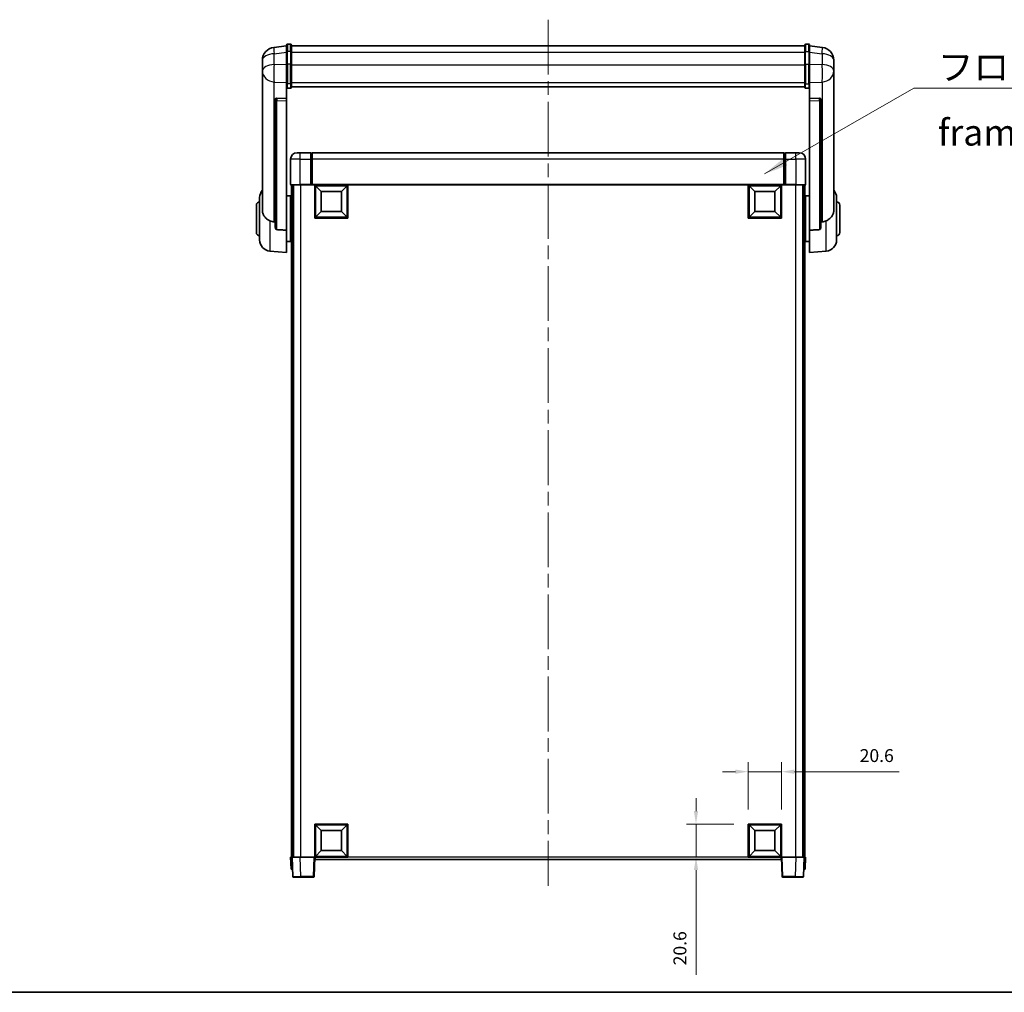
# Model space of a CAD drawing. Units: millimetres. Extents: x 87 to 12474, y 48 to 1875.
# Drawn here: x 3077 to 3689, y 48 to 652 of the extents above; entities that cross this region are included whole.
import ezdxf

# ---------------------------------------------------------------- set-up
doc = ezdxf.new("R2010")
doc.units = ezdxf.units.MM
doc.header["$LTSCALE"] = 6
doc.linetypes.add('CHAIN', pattern=[0.3543, 0.2362, -0.0295, 0.0591, -0.0295])
doc.layers.get('Defpoints').update_dxf_attribs({"lineweight": 25})
for name, color, linetype, lineweight in [('Border (ISO)', 7, 'Continuous', 35), ('Centerline (ISO)', 131, 'Continuous', 18), ('Dimension (ISO)', 7, 'Continuous', 18), ('Dimension (ISO) @ 1', 7, 'Continuous', 18), ('Symbol (ISO)', 7, 'Continuous', 18), ('Visible (ISO)', 7, 'Continuous', 35), ('Visible Narrow (ISO)', 7, 'Continuous', 25)]:
    doc.layers.add(name, color=color, linetype=linetype, lineweight=lineweight)
doc.styles.add('Note Text (TK)', font='txt')
doc.dimstyles.new('Default - Method 1b (TK)', dxfattribs={"dimscale": 6, "dimtxt": 2.5, "dimasz": 2.5, "dimexe": 1, "dimexo": 1.5, "dimgap": 1, "dimtad": 1, "dimtoh": 1, "dimrnd": 1e-08, "dimdsep": 46, "dimtxsty": 'Note Text (TK)', "dimcen": 0.09, "dimdle": 5, "dimclrd": 100, "dimclre": 100, "dimclrt": 7, "dimadec": 1, "dimazin": 1, "dimtfac": 1, "dimtmove": 0, "dimatfit": 3, "dimfxl": 1, "dimtolj": 1, "dimlwd": -1, "dimlwe": -1, "dimarcsym": 0})
doc.dimstyles.new('Default - Method 1b (TK)$7', dxfattribs={"dimscale": 6, "dimtxt": 2.5, "dimasz": 2.5, "dimexe": 1, "dimexo": 1.5, "dimgap": 1, "dimtad": 1, "dimtoh": 1, "dimrnd": 1e-08, "dimdsep": 46, "dimtxsty": 'Note Text (TK)', "dimcen": 0.09, "dimdle": 5, "dimclrd": 100, "dimclre": 100, "dimclrt": 7, "dimadec": 1, "dimazin": 1, "dimtfac": 1, "dimtmove": 0, "dimatfit": 3, "dimfxl": 1, "dimtolj": 1, "dimlwd": -1, "dimlwe": -1, "dimarcsym": 0})

# ---------------------------------------------------------------- blocks, each defined once
blk = doc.blocks.new('図面枠 tk図枠')
at = {"layer": 'Border (ISO)'}
blk.add_line((14.5, 8), (405.5, 8), dxfattribs=at)
blk = doc.blocks.new('*D290')
at = {"layer": 'Defpoints', "color": 0}
for p in [(3550.49, 185.02), (3529.89, 152.52), (3550.49, 152.52)]:
    blk.add_point(p, dxfattribs=at)
at = {"layer": 'Dimension (ISO)', "color": 100}
for p, q in [((3529.89, 161.52), (3529.89, 191.02)), ((3550.49, 161.52), (3550.49, 191.02)), ((3521.89, 185.02), (3513.89, 185.02)), ((3529.89, 185.02), (3550.49, 185.02)), ((3558.49, 185.02), (3623.67, 185.02))]:
    blk.add_line(p, q, dxfattribs=at)
for points in [[(3521.89, 186.36), (3521.89, 183.69), (3529.89, 185.02)], [(3558.49, 186.36), (3558.49, 183.69), (3550.49, 185.02)]]:
    blk.add_solid(points, dxfattribs=at)
at = {"layer": 'Dimension (ISO)', "color": 7, "insert": (3599.07, 195.02), "char_height": 8, "attachment_point": 4, "style": 'Note Text (TK)'}
blk.add_mtext('\\A1;20.6', dxfattribs=at)
blk = doc.blocks.new('*D289')
at = {"layer": 'Defpoints', "color": 0}
for p in [(3497.39, 152.52), (3529.89, 152.52), (3529.89, 131.92)]:
    blk.add_point(p, dxfattribs=at)
at = {"layer": 'Dimension (ISO)', "color": 100}
for p, q in [((3497.39, 160.52), (3497.39, 168.52)), ((3520.89, 152.52), (3491.39, 152.52)), ((3497.39, 152.52), (3497.39, 131.92)), ((3520.89, 131.92), (3491.39, 131.92)), ((3497.39, 123.92), (3497.39, 58.75))]:
    blk.add_line(p, q, dxfattribs=at)
for points in [[(3496.05, 160.52), (3498.72, 160.52), (3497.39, 152.52)], [(3496.05, 123.92), (3498.72, 123.92), (3497.39, 131.92)]]:
    blk.add_solid(points, dxfattribs=at)
at = {"layer": 'Dimension (ISO)', "color": 7, "insert": (3487.39, 64.75), "char_height": 8, "attachment_point": 4, "rotation": 90, "style": 'Note Text (TK)'}
blk.add_mtext('\\A1;20.6', dxfattribs=at)

msp = doc.modelspace()

# ---------------------------------------------------------------- linework, layer by layer
at = {"layer": 'Centerline (ISO)', "linetype": 'CHAIN', "ltscale": 23.990969}
msp.add_line((3405.4883, 652.0717), (3405.4883, 114.1746), dxfattribs=at)
at = {"layer": 'Visible (ISO)'}
for p, q in [((3242.9883, 632.0717), (3242.9883, 636.3217)), ((3245.4883, 636.8217), (3243.4883, 636.8217)), ((3245.9883, 636.3217), (3245.9883, 632.0717)), ((3564.9883, 632.0717), (3564.9883, 636.3217)), ((3565.4883, 636.8217), (3567.4883, 636.8217)), ((3567.9883, 636.3217), (3567.9883, 632.0717)), ((3242.9883, 635.8369), (3235.0389, 634.8868)), ((3242.9883, 632.0717), (3242.9883, 624.2775)), ((3245.9883, 635.8217), (3564.9883, 635.8217)), ((3245.9883, 624.2775), (3245.9883, 632.0717)), ((3564.9883, 632.0717), (3564.9883, 624.2775)), ((3567.9883, 635.8369), (3575.9376, 634.8868)), ((3567.9883, 624.2775), (3567.9883, 632.0717)), ((3227.9883, 626.9434), (3227.9883, 625.1489)), ((3227.9883, 622.0573), (3227.9883, 624.1224)), ((3242.9883, 612.6663), (3242.9883, 624.2775)), ((3245.9883, 624.2775), (3245.9883, 612.6663)), ((3564.9883, 612.6663), (3564.9883, 624.2775)), ((3567.9883, 624.2775), (3567.9883, 612.6663)), ((3582.9883, 625.1489), (3582.9883, 626.9434)), ((3582.9883, 624.1224), (3582.9883, 622.0573)), ((3227.9883, 622.0573), (3227.9883, 620.2628)), ((3227.9883, 620.2628), (3227.9883, 619.2268)), ((3227.9883, 617.4419), (3227.9883, 619.2268)), ((3582.9883, 620.2628), (3582.9883, 622.0573)), ((3582.9883, 619.2268), (3582.9883, 620.2628)), ((3582.9883, 619.2268), (3582.9883, 617.4419)), ((3227.9883, 617.4419), (3227.9883, 533.7474)), ((3242.9883, 612.6663), (3242.9883, 610.0794)), ((3245.9883, 610.0794), (3245.9883, 612.6663)), ((3564.9883, 612.6663), (3564.9883, 610.0794)), ((3567.9883, 610.0794), (3567.9883, 612.6663)), ((3582.9883, 533.7474), (3582.9883, 617.4419)), ((3242.9883, 610.0794), (3242.9883, 603.0993)), ((3245.4883, 609.5608), (3243.4883, 609.5608)), ((3245.9883, 610.4758), (3564.9883, 610.4758)), ((3245.9883, 610.428), (3564.9883, 610.428)), ((3565.4883, 609.5608), (3567.4883, 609.5608)), ((3567.9883, 603.0993), (3567.9883, 610.0794)), ((3235.9883, 602.8653), (3235.9883, 602.7717)), ((3235.9883, 602.7717), (3235.9883, 523.0463)), ((3242.9883, 603.0993), (3236.9011, 603.2942)), ((3242.9883, 603.0822), (3242.9883, 603.0993)), ((3242.9883, 603.0822), (3242.9883, 601.7295)), ((3242.9883, 521.3225), (3242.9883, 601.7295)), ((3574.0754, 603.2942), (3567.9883, 603.0993)), ((3567.9883, 603.0993), (3567.9883, 603.0822)), ((3567.9883, 601.7295), (3567.9883, 603.0822)), ((3567.9883, 601.7295), (3567.9883, 521.3225)), ((3574.9883, 602.7717), (3574.9883, 602.8653)), ((3574.9883, 523.0463), (3574.9883, 602.7717)), ((3249.4883, 569.4246), (3251.4883, 569.4246)), ((3257.9883, 569.4246), (3251.4883, 569.4246)), ((3257.9883, 569.4246), (3257.9883, 565.4246)), ((3258.7383, 569.1246), (3257.9883, 569.1246)), ((3551.9883, 569.4246), (3258.9883, 569.4246)), ((3258.9883, 565.4246), (3258.9883, 569.4246)), ((3551.9883, 569.4246), (3551.9883, 565.4246)), ((3552.2383, 569.1246), (3552.9883, 569.1246)), ((3552.9883, 565.4246), (3552.9883, 569.4246)), ((3559.4883, 569.4246), (3552.9883, 569.4246)), ((3559.4883, 569.4246), (3561.4883, 569.4246)), ((3245.4883, 565.4246), (3245.4883, 549.6746)), ((3257.9883, 549.6746), (3257.9883, 565.4246)), ((3258.9883, 565.4246), (3258.9883, 549.7246)), ((3551.9883, 549.7246), (3551.9883, 565.4246)), ((3552.9883, 565.4246), (3552.9883, 549.6746)), ((3565.4883, 549.6746), (3565.4883, 565.4246)), ((3251.4883, 549.4246), (3245.7383, 549.4246)), ((3245.9883, 549.4246), (3245.9883, 131.9246)), ((3246.9883, 549.4246), (3246.9883, 131.9246)), ((3247.2383, 549.4246), (3247.2383, 131.9246)), ((3251.4883, 549.4246), (3257.9883, 549.4246)), ((3257.9883, 549.6746), (3257.9883, 549.4246)), ((3258.7383, 549.4246), (3257.9883, 549.4246)), ((3258.9883, 549.4246), (3258.7383, 549.4246)), ((3258.9883, 549.4246), (3258.9883, 549.7246)), ((3551.9883, 549.4246), (3258.9883, 549.4246)), ((3260.4883, 528.8246), (3260.4883, 549.4246)), ((3264.5383, 545.3746), (3260.9883, 548.9246)), ((3260.9883, 529.3246), (3260.9883, 548.9246)), ((3260.9883, 548.9246), (3280.5883, 548.9246)), ((3264.5383, 532.8746), (3264.5383, 545.3746)), ((3264.5383, 545.3746), (3277.0383, 545.3746)), ((3277.0383, 545.3746), (3280.5883, 548.9246)), ((3277.0383, 545.3746), (3277.0383, 532.8746)), ((3280.5883, 548.9246), (3280.5883, 529.3246)), ((3281.0883, 549.4246), (3281.0883, 528.8246)), ((3529.8883, 528.8246), (3529.8883, 549.4246)), ((3533.9383, 545.3746), (3530.3883, 548.9246)), ((3530.3883, 529.3246), (3530.3883, 548.9246)), ((3530.3883, 548.9246), (3549.9883, 548.9246)), ((3533.9383, 532.8746), (3533.9383, 545.3746)), ((3533.9383, 545.3746), (3546.4383, 545.3746)), ((3546.4383, 545.3746), (3549.9883, 548.9246)), ((3546.4383, 545.3746), (3546.4383, 532.8746)), ((3549.9883, 548.9246), (3549.9883, 529.3246)), ((3550.4883, 549.4246), (3550.4883, 528.8246)), ((3551.9883, 549.7246), (3551.9883, 549.4246)), ((3552.2383, 549.4246), (3551.9883, 549.4246)), ((3552.9883, 549.4246), (3552.2383, 549.4246)), ((3552.9883, 549.4246), (3552.9883, 549.6746)), ((3552.9883, 549.4246), (3559.4883, 549.4246)), ((3565.2383, 549.4246), (3559.4883, 549.4246)), ((3563.7383, 549.4246), (3563.7383, 131.9246)), ((3563.9883, 549.4246), (3563.9883, 131.9246)), ((3564.9883, 549.4246), (3564.9883, 131.9246)), ((3226.2383, 515.3043), (3226.2383, 541.5448)), ((3242.9883, 542.5746), (3245.4883, 542.5746)), ((3245.4883, 514.2746), (3245.4883, 542.5746)), ((3245.4883, 540.9246), (3245.9883, 540.9246)), ((3565.4883, 540.9246), (3564.9883, 540.9246)), ((3565.4883, 542.5746), (3565.4883, 514.2746)), ((3567.9883, 542.5746), (3565.4883, 542.5746)), ((3584.7383, 541.5448), (3584.7383, 515.3043)), ((3224.2383, 519.9246), (3224.2383, 536.9246)), ((3245.4883, 535.9246), (3245.9883, 535.9246)), ((3264.5383, 532.8746), (3260.9883, 529.3246)), ((3277.0383, 532.8746), (3264.5383, 532.8746)), ((3277.0383, 532.8746), (3280.5883, 529.3246)), ((3533.9383, 532.8746), (3530.3883, 529.3246)), ((3546.4383, 532.8746), (3533.9383, 532.8746)), ((3546.4383, 532.8746), (3549.9883, 529.3246)), ((3565.4883, 535.9246), (3564.9883, 535.9246)), ((3586.7383, 536.9246), (3586.7383, 519.9246)), ((3281.0883, 528.8246), (3260.4883, 528.8246)), ((3280.5883, 529.3246), (3260.9883, 529.3246)), ((3550.4883, 528.8246), (3529.8883, 528.8246)), ((3549.9883, 529.3246), (3530.3883, 529.3246)), ((3242.9883, 521.3225), (3242.9883, 507.4246)), ((3245.4883, 520.9246), (3245.9883, 520.9246)), ((3565.4883, 520.9246), (3564.9883, 520.9246)), ((3567.9883, 507.4246), (3567.9883, 521.3225)), ((3242.9883, 514.2746), (3245.4883, 514.2746)), ((3245.4883, 515.9246), (3245.9883, 515.9246)), ((3565.4883, 515.9246), (3564.9883, 515.9246)), ((3567.9883, 514.2746), (3565.4883, 514.2746)), ((3232.6282, 508.331), (3242.9883, 507.4246)), ((3578.3484, 508.331), (3567.9883, 507.4246)), ((3260.4883, 131.9246), (3260.4883, 152.5246)), ((3260.4883, 152.5246), (3281.0883, 152.5246)), ((3264.5383, 148.4746), (3260.9883, 152.0246)), ((3260.9883, 132.4246), (3260.9883, 152.0246)), ((3260.9883, 152.0246), (3280.5883, 152.0246)), ((3264.5383, 135.9746), (3264.5383, 148.4746)), ((3264.5383, 148.4746), (3277.0383, 148.4746)), ((3277.0383, 148.4746), (3280.5883, 152.0246)), ((3277.0383, 148.4746), (3277.0383, 135.9746)), ((3280.5883, 152.0246), (3280.5883, 132.4246)), ((3281.0883, 152.5246), (3281.0883, 131.9246)), ((3529.8883, 131.9246), (3529.8883, 152.5246)), ((3529.8883, 152.5246), (3550.4883, 152.5246)), ((3533.9383, 148.4746), (3530.3883, 152.0246)), ((3530.3883, 132.4246), (3530.3883, 152.0246)), ((3530.3883, 152.0246), (3549.9883, 152.0246)), ((3533.9383, 135.9746), (3533.9383, 148.4746)), ((3533.9383, 148.4746), (3546.4383, 148.4746)), ((3546.4383, 148.4746), (3549.9883, 152.0246)), ((3546.4383, 148.4746), (3546.4383, 135.9746)), ((3549.9883, 152.0246), (3549.9883, 132.4246)), ((3550.4883, 152.5246), (3550.4883, 131.9246)), ((3264.5383, 135.9746), (3260.9883, 132.4246)), ((3277.0383, 135.9746), (3264.5383, 135.9746)), ((3277.0383, 135.9746), (3280.5883, 132.4246)), ((3533.9383, 135.9746), (3530.3883, 132.4246)), ((3546.4383, 135.9746), (3533.9383, 135.9746)), ((3546.4383, 135.9746), (3549.9883, 132.4246)), ((3245.4883, 131.9246), (3246.4877, 131.9246)), ((3245.4883, 131.9246), (3245.7502, 124.4246)), ((3246.4877, 131.9246), (3246.4883, 131.9246)), ((3246.4883, 131.9246), (3251.4852, 131.9246)), ((3246.4883, 131.9246), (3246.9079, 119.9071)), ((3251.4852, 131.9246), (3259.9886, 131.9246)), ((3259.9886, 131.9246), (3260.4883, 131.9246)), ((3260.0686, 119.9071), (3260.4883, 131.9246)), ((3281.0883, 131.9246), (3260.4883, 131.9246)), ((3260.7383, 130.4246), (3260.7383, 131.9246)), ((3550.2383, 130.4246), (3260.7383, 130.4246)), ((3280.5883, 132.4246), (3260.9883, 132.4246)), ((3550.4883, 131.9246), (3529.8883, 131.9246)), ((3549.9883, 132.4246), (3530.3883, 132.4246)), ((3550.2383, 131.9246), (3550.2383, 130.4246)), ((3550.4883, 131.9246), (3550.988, 131.9246)), ((3550.4883, 131.9246), (3550.9079, 119.9071)), ((3550.988, 131.9246), (3559.4913, 131.9246)), ((3559.4913, 131.9246), (3564.4883, 131.9246)), ((3564.0686, 119.9071), (3564.4883, 131.9246)), ((3564.4883, 131.9246), (3564.4889, 131.9246)), ((3564.4889, 131.9246), (3565.4883, 131.9246)), ((3565.2264, 124.4246), (3565.4883, 131.9246)), ((3246.7496, 124.4246), (3245.7502, 124.4246)), ((3246.7496, 124.4246), (3246.7502, 124.4246)), ((3564.2264, 124.4246), (3564.227, 124.4246)), ((3565.2264, 124.4246), (3564.227, 124.4246)), ((3251.9049, 119.4246), (3247.4076, 119.4246)), ((3251.9049, 119.4246), (3259.5689, 119.4246)), ((3551.4076, 119.4246), (3559.0716, 119.4246)), ((3563.5689, 119.4246), (3559.0716, 119.4246))]:
    msp.add_line(p, q, dxfattribs=at)
for centre, radius, start, end in [((3243.4883, 636.3217), 0.5, 90, 180), ((3245.4883, 636.3217), 0.5, 0, 90), ((3565.4883, 636.3217), 0.5, 90, 180), ((3567.4883, 636.3217), 0.5, 0, 90), ((3235.9883, 626.9434), 8, 96.8151935, 180), ((3574.9883, 626.9434), 8, 0, 83.1848065), ((3249.4883, 565.4246), 4, 90, 180), ((3258.7383, 568.8746), 0.25, 0, 90), ((3552.2383, 568.8746), 0.25, 90, 180), ((3561.4883, 565.4246), 4, 0, 90), ((3233.2383, 541.5448), 7, 138.5903779, 180), ((3245.7383, 549.6746), 0.25, 180, 270), ((3565.2383, 549.6746), 0.25, 270, 0), ((3577.7383, 541.5448), 7, 0, 41.4096221), ((3226.2383, 536.9246), 2, 90, 180), ((3584.7383, 536.9246), 2, 0, 90), ((3226.2383, 519.9246), 2, 180, 270), ((3233.2383, 515.3043), 7, 180, 265), ((3577.7383, 515.3043), 7, 275, 0), ((3584.7383, 519.9246), 2, 270, 0), ((3247.4076, 119.9246), 0.5, 182, 270), ((3259.5689, 119.9246), 0.5, 270, 358), ((3551.4076, 119.9246), 0.5, 182, 270), ((3563.5689, 119.9246), 0.5, 270, 358)]:
    msp.add_arc(centre, radius, start, end, dxfattribs=at)
for centre, major_axis, start_param, end_param in [((3236.9883, 602.7895), (-0.9988, 0.1006), 4.84961641, 6.33314627), ((3573.9883, 602.7895), (0.9988, 0.1006), 6.23322434, 7.7167542)]:
    msp.add_ellipse(centre, major_axis=major_axis, ratio=0.49621143, start_param=start_param, end_param=end_param, dxfattribs=at)
for points, knots in [([(3227.9883, 625.1489), (3227.9883, 625.0946), (3227.9886, 625.0377), (3227.9916, 624.6449), (3227.9979, 624.2302), (3227.9979, 623.369), (3227.9916, 622.8616), (3227.9886, 622.2448), (3227.9883, 622.1511), (3227.9883, 622.0573)], [4.535339596, 4.535339596, 4.535339596, 4.535339596, 4.561894963, 4.561894963, 4.711051305, 4.711051305, 4.860207647, 4.860207647, 4.886763014, 4.886763014, 4.886763014, 4.886763014]), ([(3227.9883, 624.1224), (3227.9883, 624.1994), (3227.9886, 624.2748), (3227.9898, 624.4639), (3227.9908, 624.5746), (3227.9919, 624.6793)], [4.5353395957, 4.5353395957, 4.5353395957, 4.5353395957, 4.5618949629, 4.5618949629, 4.6038245845, 4.6038245845, 4.6038245845, 4.6038245845]), ([(3582.9883, 622.0573), (3582.9883, 622.1511), (3582.988, 622.2448), (3582.9849, 622.8616), (3582.9786, 623.369), (3582.9786, 624.2302), (3582.9849, 624.6449), (3582.988, 625.0377), (3582.9883, 625.0946), (3582.9883, 625.1489)], [4.535339596, 4.535339596, 4.535339596, 4.535339596, 4.561894963, 4.561894963, 4.711051305, 4.711051305, 4.860207647, 4.860207647, 4.886763014, 4.886763014, 4.886763014, 4.886763014]), ([(3582.9846, 624.6793), (3582.9857, 624.5746), (3582.9868, 624.4639), (3582.988, 624.2748), (3582.9883, 624.1994), (3582.9883, 624.1224)], [4.818278025, 4.818278025, 4.818278025, 4.818278025, 4.8602076466, 4.8602076466, 4.8867630138, 4.8867630138, 4.8867630138, 4.8867630138]), ([(3227.9883, 619.2268), (3227.9883, 619.1498), (3227.9886, 619.0744), (3227.9916, 618.589), (3227.9979, 618.2426), (3227.9979, 617.7454), (3227.9916, 617.5594), (3227.9886, 617.462), (3227.9883, 617.4503), (3227.9883, 617.4419)], [4.535339596, 4.535339596, 4.535339596, 4.535339596, 4.561894963, 4.561894963, 4.711051305, 4.711051305, 4.860207647, 4.860207647, 4.886763014, 4.886763014, 4.886763014, 4.886763014]), ([(3582.9883, 617.4419), (3582.9883, 617.4503), (3582.988, 617.462), (3582.9849, 617.5594), (3582.9786, 617.7454), (3582.9786, 618.2426), (3582.9849, 618.589), (3582.988, 619.0744), (3582.9883, 619.1498), (3582.9883, 619.2268)], [4.535339596, 4.535339596, 4.535339596, 4.535339596, 4.561894963, 4.561894963, 4.711051305, 4.711051305, 4.860207647, 4.860207647, 4.886763014, 4.886763014, 4.886763014, 4.886763014]), ([(3242.9883, 610.0794), (3242.9883, 610.0783), (3242.9883, 610.0772), (3242.9885, 610.0386), (3242.9926, 610.0012), (3243.0086, 609.9281), (3243.0204, 609.8925), (3243.0632, 609.7981), (3243.1018, 609.7432), (3243.1957, 609.6539), (3243.2492, 609.6192), (3243.3653, 609.5727), (3243.4264, 609.5608), (3243.4883, 609.5608)], [-0.0809227639, -0.0809227639, -0.0809227639, -0.0809227639, -0.0805886357, -0.0805886357, -0.0691479127, -0.0691479127, -0.0577655589, -0.0577655589, -0.0376220805, -0.0376220805, -0.0185556094, -0.0185556094, 0, 0, 0, 0]), ([(3245.4883, 609.5608), (3245.5501, 609.5608), (3245.6112, 609.5727), (3245.7273, 609.6192), (3245.7808, 609.6539), (3245.8747, 609.7432), (3245.9133, 609.7981), (3245.9561, 609.8925), (3245.9679, 609.9281), (3245.9839, 610.0012), (3245.988, 610.0386), (3245.9883, 610.0772), (3245.9883, 610.0783), (3245.9883, 610.0794)], [-0.0807455701, -0.0807455701, -0.0807455701, -0.0807455701, -0.0621538264, -0.0621538264, -0.0430502261, -0.0430502261, -0.0228675214, -0.0228675214, -0.011463002, -0.011463002, 0, 0, 0.0003347789, 0.0003347789, 0.0003347789, 0.0003347789]), ([(3564.9883, 610.0794), (3564.9883, 610.0783), (3564.9883, 610.0772), (3564.9885, 610.0386), (3564.9926, 610.0012), (3565.0086, 609.9281), (3565.0204, 609.8925), (3565.0632, 609.7981), (3565.1018, 609.7432), (3565.1957, 609.6539), (3565.2492, 609.6192), (3565.3653, 609.5727), (3565.4264, 609.5608), (3565.4883, 609.5608)], [-0.0809227639, -0.0809227639, -0.0809227639, -0.0809227639, -0.0805886357, -0.0805886357, -0.0691479127, -0.0691479127, -0.0577655589, -0.0577655589, -0.0376220805, -0.0376220805, -0.0185556094, -0.0185556094, 0, 0, 0, 0]), ([(3567.9883, 610.0794), (3567.9883, 610.0783), (3567.9883, 610.0772), (3567.988, 610.0386), (3567.9839, 610.0012), (3567.9679, 609.9281), (3567.9561, 609.8925), (3567.9133, 609.7981), (3567.8747, 609.7432), (3567.7808, 609.6539), (3567.7273, 609.6192), (3567.6112, 609.5727), (3567.5501, 609.5608), (3567.4883, 609.5608)], [-0.0003347789, -0.0003347789, -0.0003347789, -0.0003347789, 0, 0, 0.011463002, 0.011463002, 0.0228675214, 0.0228675214, 0.0430502261, 0.0430502261, 0.0621538264, 0.0621538264, 0.0807455701, 0.0807455701, 0.0807455701, 0.0807455701]), ([(3232.6282, 527.1658), (3232.1135, 527.4242), (3231.619, 527.7146), (3230.4066, 528.5672), (3229.7624, 529.169), (3228.802, 530.4574), (3228.4636, 531.1184), (3228.1491, 532.1931), (3228.077, 532.5524), (3228.0035, 533.1949), (3227.9883, 533.4687), (3227.9883, 533.7474)], [-8.358650844, -8.358650844, -8.358650844, -8.358650844, -8.190003506, -8.190003506, -7.917688575, -7.917688575, -7.676295197, -7.676295197, -7.560988477, -7.560988477, -7.477759094, -7.477759094, -7.477759094, -7.477759094]), ([(3582.9883, 533.7474), (3582.9883, 533.511), (3582.9773, 533.2784), (3582.9211, 532.694), (3582.8607, 532.3516), (3582.6042, 531.3699), (3582.3362, 530.7731), (3581.4858, 529.4561), (3580.8147, 528.7669), (3579.4743, 527.7837), (3578.9237, 527.4547), (3578.3484, 527.1658)], [-5.27158626, -5.27158626, -5.27158626, -5.27158626, -5.18721863, -5.18721863, -5.05628435, -5.05628435, -4.79921142, -4.79921142, -4.44219969, -4.44219969, -4.22248819, -4.22248819, -4.22248819, -4.22248819]), ([(3235.291, 526.4484), (3234.3979, 526.496), (3233.4779, 526.7411), (3232.6354, 527.1622), (3232.6318, 527.164), (3232.6282, 527.1658)], [2.57632281, 2.57632281, 2.57632281, 2.57632281, 2.843099825, 2.843099825, 2.844244962, 2.844244962, 2.844244962, 2.844244962]), ([(3578.3484, 527.1658), (3578.3448, 527.164), (3578.3412, 527.1622), (3577.4987, 526.7411), (3576.5786, 526.496), (3575.6855, 526.4484)], [2.102258604, 2.102258604, 2.102258604, 2.102258604, 2.10340374, 2.10340374, 2.370180755, 2.370180755, 2.370180755, 2.370180755]), ([(3236.9011, 521.6809), (3236.8464, 521.6842), (3236.7914, 521.6942), (3236.6779, 521.7294), (3236.6197, 521.7564), (3236.4564, 521.8569), (3236.3627, 521.9508), (3236.1805, 522.1958), (3236.0994, 522.3758), (3236.0078, 522.7239), (3235.9885, 522.8894), (3235.9883, 523.0463)], [0.3759847, 0.3759847, 0.3759847, 0.3759847, 0.392440242, 0.392440242, 0.410914798, 0.410914798, 0.44786391, 0.44786391, 0.504486619, 0.504486619, 0.552148681, 0.552148681, 0.552148681, 0.552148681]), ([(3574.9883, 523.0463), (3574.988, 522.8894), (3574.9687, 522.7239), (3574.8771, 522.3758), (3574.7961, 522.1958), (3574.6139, 521.9508), (3574.5201, 521.8569), (3574.3568, 521.7564), (3574.2986, 521.7294), (3574.1851, 521.6942), (3574.1301, 521.6842), (3574.0754, 521.6809)], [0.192845303, 0.192845303, 0.192845303, 0.192845303, 0.240507365, 0.240507365, 0.297130074, 0.297130074, 0.334079186, 0.334079186, 0.352553742, 0.352553742, 0.369009283, 0.369009283, 0.369009283, 0.369009283])]:
    msp.add_open_spline(points, degree=3, knots=knots, dxfattribs=at)
for points in [[(3235.9883, 526.4112), (3235.6393, 526.4298), (3235.291, 526.4484)], [(3575.6855, 526.4484), (3575.3372, 526.4298), (3574.9883, 526.4112)], [(3236.9011, 521.6809), (3239.9226, 521.5034), (3242.9883, 521.3225)], [(3567.9883, 521.3225), (3571.0539, 521.5034), (3574.0754, 521.6809)]]:
    msp.add_open_spline(points, degree=2, dxfattribs=at)
at = {"layer": 'Visible Narrow (ISO)'}
for p, q in [((3243.4883, 636.8217), (3243.4883, 632.3217)), ((3245.4883, 632.3217), (3245.4883, 636.8217)), ((3565.4883, 636.8217), (3565.4883, 632.3217)), ((3567.4883, 632.3217), (3567.4883, 636.8217)), ((3235.291, 630.9282), (3242.9883, 631.8481)), ((3235.291, 624.2476), (3235.291, 630.9282)), ((3243.4883, 624.5275), (3243.4883, 632.3217)), ((3245.4883, 632.3217), (3243.4883, 632.3217)), ((3245.4883, 632.3217), (3245.4883, 624.5275)), ((3245.9883, 631.8217), (3564.9883, 631.8217)), ((3565.4883, 624.5275), (3565.4883, 632.3217)), ((3565.4883, 632.3217), (3567.4883, 632.3217)), ((3567.4883, 632.3217), (3567.4883, 624.5275)), ((3567.9883, 631.8481), (3575.6855, 630.9282)), ((3575.6855, 630.9282), (3575.6855, 624.2476)), ((3242.9883, 624.0011), (3235.291, 624.2476)), ((3243.4883, 624.5275), (3243.4883, 612.2332)), ((3245.4883, 624.5275), (3243.4883, 624.5275)), ((3245.4883, 612.2332), (3245.4883, 624.5275)), ((3245.9883, 624.0275), (3564.9883, 624.0275)), ((3565.4883, 624.5275), (3565.4883, 612.2332)), ((3565.4883, 624.5275), (3567.4883, 624.5275)), ((3567.4883, 612.2332), (3567.4883, 624.5275)), ((3575.6855, 624.2476), (3567.9883, 624.0011)), ((3235.291, 613.361), (3242.9883, 613.1145)), ((3235.291, 526.4484), (3235.291, 613.361)), ((3243.4883, 609.5608), (3243.4883, 612.2332)), ((3245.4883, 612.2332), (3243.4883, 612.2332)), ((3245.4883, 612.2332), (3245.4883, 609.5608)), ((3245.9883, 613.0993), (3564.9883, 613.0993)), ((3565.4883, 609.5608), (3565.4883, 612.2332)), ((3565.4883, 612.2332), (3567.4883, 612.2332)), ((3567.4883, 612.2332), (3567.4883, 609.5608)), ((3567.9883, 613.1145), (3575.6855, 613.361)), ((3575.6855, 613.361), (3575.6855, 526.4484)), ((3236.9011, 603.2698), (3236.9011, 603.2942)), ((3242.9883, 603.0822), (3236.9011, 603.2698)), ((3236.9011, 601.9171), (3242.9883, 601.7295)), ((3236.9011, 521.6809), (3236.9011, 601.9171)), ((3574.0754, 603.2698), (3567.9883, 603.0822)), ((3567.9883, 601.7295), (3574.0754, 601.9171)), ((3574.0754, 603.2942), (3574.0754, 603.2698)), ((3574.0754, 601.9171), (3574.0754, 521.6809)), ((3251.4883, 565.4246), (3251.4883, 569.4246)), ((3258.7383, 565.4246), (3258.7383, 569.1246)), ((3552.2383, 569.1246), (3552.2383, 565.4246)), ((3559.4883, 565.4246), (3559.4883, 569.4246)), ((3251.4883, 565.4246), (3245.4883, 565.4246)), ((3251.4883, 565.4246), (3257.9883, 565.4246)), ((3251.4883, 549.6746), (3251.4883, 565.4246)), ((3258.7383, 565.4246), (3257.9883, 565.4246)), ((3258.9883, 565.4246), (3258.7383, 565.4246)), ((3258.7383, 565.4246), (3258.7383, 549.4246)), ((3551.9883, 565.4246), (3258.9883, 565.4246)), ((3551.9883, 565.4246), (3552.2383, 565.4246)), ((3552.2383, 565.4246), (3552.9883, 565.4246)), ((3552.2383, 549.4246), (3552.2383, 565.4246)), ((3552.9883, 565.4246), (3559.4883, 565.4246)), ((3565.4883, 565.4246), (3559.4883, 565.4246)), ((3559.4883, 565.4246), (3559.4883, 549.6746)), ((3245.4883, 549.6746), (3251.4883, 549.6746)), ((3251.4883, 549.6746), (3251.4883, 549.4246)), ((3257.9883, 549.6746), (3251.4883, 549.6746)), ((3251.7383, 549.4246), (3251.7383, 131.9246)), ((3551.9883, 549.7246), (3258.9883, 549.7246)), ((3559.4883, 549.6746), (3552.9883, 549.6746)), ((3559.2383, 549.4246), (3559.2383, 131.9246)), ((3559.4883, 549.6746), (3559.4883, 549.4246)), ((3559.4883, 549.6746), (3565.4883, 549.6746)), ((3232.6282, 527.1658), (3232.6282, 508.331)), ((3578.3484, 508.331), (3578.3484, 527.1658)), ((3246.7496, 124.4246), (3246.4877, 131.9246)), ((3251.9049, 119.9071), (3251.4852, 131.9246)), ((3259.9886, 131.9246), (3259.5689, 119.9071)), ((3529.8883, 131.9246), (3281.0883, 131.9246)), ((3551.4076, 119.9071), (3550.988, 131.9246)), ((3559.4913, 131.9246), (3559.0716, 119.9071)), ((3564.4889, 131.9246), (3564.227, 124.4246)), ((3251.9049, 119.9071), (3251.9049, 119.4246)), ((3259.5689, 119.9071), (3251.9049, 119.9071)), ((3259.5689, 119.9071), (3259.5689, 119.4246)), ((3551.4076, 119.4246), (3551.4076, 119.9071)), ((3559.0716, 119.9071), (3551.4076, 119.9071)), ((3559.0716, 119.9071), (3559.0716, 119.4246))]:
    msp.add_line(p, q, dxfattribs=at)
for centre, major_axis, ratio, start_param, end_param in [((3235.9883, 626.9434), (-8, 0), 0.5, 4.79965544, 6.28318531), ((3235.9883, 626.9434), (-0.9493, 7.9435), 0.03178074, 0, 1.04150662), ((3243.4883, 632.0717), (-0.5, 0), 0.5, 4.71238898, 6.28318531), ((3245.4883, 632.0717), (0.5, 0), 0.5, 0, 1.57079633), ((3565.4883, 632.0717), (-0.5, 0), 0.5, 4.71238898, 6.28318531), ((3567.4883, 632.0717), (0.5, 0), 0.5, 0, 1.57079633), ((3574.9883, 626.9434), (0.9493, 7.9435), 0.03178074, 5.24167868, 6.28318531), ((3574.9883, 626.9434), (8, 0), 0.5, 0, 1.48352986), ((3235.9883, 620.2628), (-8, 0), 0.5, 4.79965544, 6.28318531), ((3235.9883, 620.2628), (0.2561, 7.9959), 0.11860733, 1.05290097, 2.6161011), ((3243.4883, 624.2775), (-0.5, 0), 0.5, 4.71238898, 6.28318531), ((3245.4883, 624.2775), (0.5, 0), 0.5, 0, 1.57079633), ((3565.4883, 624.2775), (-0.5, 0), 0.5, 4.71238898, 6.28318531), ((3567.4883, 624.2775), (0.5, 0), 0.5, 0, 1.57079633), ((3574.9883, 620.2628), (8, 0), 0.5, 0, 1.48352986), ((3574.9883, 620.2628), (0.2561, -7.9959), 0.11860733, 0.52549155, 2.08869168), ((3235.9883, 620.2628), (-8, 0), 0.8660254, 0, 1.48352986), ((3574.9883, 620.2628), (8, 0), 0.8660254, 4.79965544, 6.28318531), ((3243.4883, 612.6663), (-0.5, 0), 0.8660254, 0, 1.57079633), ((3245.4883, 612.6663), (0.5, 0), 0.8660254, 4.71238898, 6.28318531), ((3565.4883, 612.6663), (-0.5, 0), 0.8660254, 0, 1.57079633), ((3567.4883, 612.6663), (0.5, 0), 0.8660254, 4.71238898, 6.28318531), ((3236.9883, 602.7717), (-1, 0), 0.5, 4.79965544, 6.28318531), ((3236.9883, 602.7717), (-1, 0), 0.85787354, 0, 1.48352986), ((3236.9883, 602.7717), (0.0308, 0.9995), 0.11792885, 1.05275816, 2.59999854), ((3573.9883, 602.7717), (1, 0), 0.5, 0, 1.48352986), ((3573.9883, 602.7717), (0.0308, -0.9995), 0.11792885, 0.54159411, 2.08883449), ((3573.9883, 602.7717), (1, 0), 0.85787354, 4.79965544, 6.28318531), ((3251.9104, 119.9246), (-5.0024, -0.0174), 0.00348438, 0.00010951, 1.56968786), ((3259.5689, 119.9246), (0.4997, -0.0174), 0.03487826, 4.71360696, 6.28318531), ((3551.4076, 119.9246), (-0.4997, -0.0174), 0.03487826, 0, 1.56957835), ((3559.0662, 119.9246), (-5.0024, 0.0174), 0.00348438, 1.5719048, 3.14148316)]:
    msp.add_ellipse(centre, major_axis=major_axis, ratio=ratio, start_param=start_param, end_param=end_param, dxfattribs=at)

# ---------------------------------------------------------------- block references
at = {"xscale": 6.5, "yscale": 6.5, "zscale": 6.5}
msp.add_blockref('図面枠 tk図枠', (2348.75, -4), dxfattribs=at)

# ---------------------------------------------------------------- texts
at = {"layer": 'Symbol (ISO)', "color": 7, "insert": (3647.6231, 630.7529), "char_height": 16.25, "width": 335.928352, "attachment_point": 1, "line_spacing_factor": 1.5, "style": 'Note Text (TK)'}
msp.add_mtext('{\\fＭＳ Ｐゴシック|b0|i0;フロントフレーム2 / Front frame2}', dxfattribs=at)

# ---------------------------------------------------------------- dimensions: what is measured, and where the dimension line sits
at = {"layer": 'Dimension (ISO) @ 1', "color": 100}
for base, p1, p2, angle, picture, middle in [((3550.4883, 185.0246), (3529.8883, 152.5246), (3550.4883, 152.5246), 180, '*D290', (3608.3697, 185.0246)), ((3497.3883, 152.5246), (3529.8883, 131.9246), (3529.8883, 152.5246), 90, '*D289', (3497.3883, 74.0432))]:
    dim = msp.add_linear_dim(base=base, p1=p1, p2=p2, angle=angle, dimstyle='Default - Method 1b (TK)', override={"dimscale": 1, "dimtxt": 8, "dimasz": 8, "dimexe": 6, "dimexo": 9, "dimgap": 6, "dimtoh": 0, "dimdec": 2, "dimcen": 0.54, "dimtol": 0, "dimlim": 0, "dimtp": 0, "dimtm": 0, "dimtdec": 2, "dimtix": 0, "dimtofl": 1, "dimtmove": 0, "dimatfit": 1}, dxfattribs=at)
    dim.commit()
    dim.dimension.update_dxf_attribs({"geometry": picture, "text_midpoint": middle, "dimtype": 128})

# ---------------------------------------------------------------- leaders
at = {"layer": 'Symbol (ISO)', "color": 100, "annotation_type": 0, "has_hookline": 1, "hookline_direction": 0, "text_width": 323.9844}
msp.add_leader([(3539.8609, 556.2516), (3632.6231, 609.6505), (3647.6231, 609.6505)], dimstyle='Default - Method 1b (TK)$7', override={"dimgap": 0, "dimtad": 1}, dxfattribs=at)

doc.saveas('drawing.dxf')
